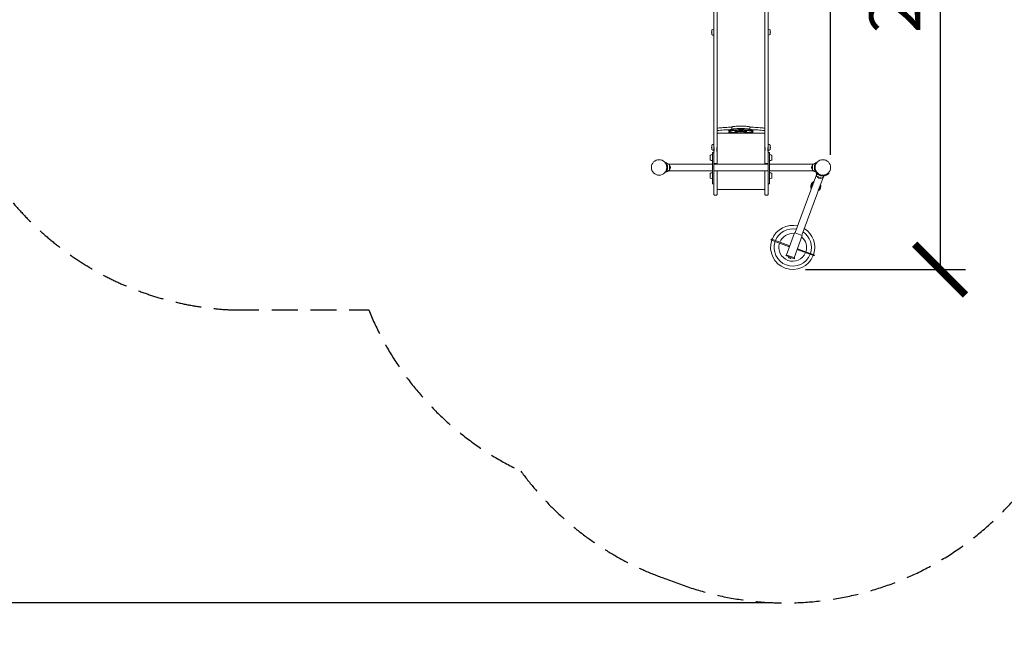
# Model space of a CAD drawing. Units: millimetres. Extents: x 1218 to 19018, y 658 to 15458.
# Drawn here: x 7871 to 12716, y 4080 to 7076 of the extents above; entities that cross this region are included whole.
import ezdxf

# ---------------------------------------------------------------- set-up
doc = ezdxf.new("R2010")
doc.units = ezdxf.units.MM
doc.linetypes.add('DASHED', pattern=[19.05, 12.7, -6.35])
for name, color, linetype in [('strefa bezpieczeństwa', 1, 'DASHED'), ('wymiary 100', 8, 'Continuous'), ('wymiary 50', 8, 'Continuous')]:
    doc.layers.add(name, color=color, linetype=linetype)
doc.layers.add('Widoczne (ISO)', color=7, linetype='Continuous', lineweight=50)
doc.styles.get("Standard").update_dxf_attribs({"font": 'arial.ttf'})
doc.dimstyles.new('FK_rzuty 100_m', dxfattribs={"dimscale": 100, "dimtxt": 2.5, "dimasz": 2.5, "dimexe": 1.25, "dimexo": 0.625, "dimtad": 1, "dimlfac": 0.001, "dimrnd": 0.01, "dimzin": 1, "dimdsep": 46, "dimtxsty": 'Standard', "dimblk": 'ARCHTICK', "dimcen": 2.5, "dimadec": 0, "dimazin": 0, "dimtfac": 1, "dimtmove": 0, "dimatfit": 3, "dimfxl": 1, "dimarcsym": 0})
doc.dimstyles.new('FK_rzuty 100_STREFY', dxfattribs={"dimscale": 100, "dimtxt": 4, "dimasz": 2.5, "dimexe": 1.25, "dimexo": 0.625, "dimgap": 1, "dimtad": 1, "dimdec": 1, "dimlfac": 0.001, "dimrnd": 0.01, "dimzin": 1, "dimdsep": 46, "dimtxsty": 'Standard', "dimblk": 'OBLIQUE', "dimcen": 2.5, "dimadec": 0, "dimazin": 0, "dimtfac": 1, "dimtdec": 1, "dimtmove": 0, "dimatfit": 3, "dimfxl": 1, "dimarcsym": 0})

# ---------------------------------------------------------------- blocks, each defined once
blk = doc.blocks.new('_Oblique')
at = {"color": 0, "linetype": 'ByBlock', "lineweight": -2}
blk.add_line((-0.5, -0.5), (0.5, 0.5), dxfattribs=at)
blk = doc.blocks.new('*D11')
at = {"layer": 'Defpoints', "color": 0, "transparency": 16777216}
for p in [(8748.2, 10335.9), (6042.8, 4205.1), (11638.4, 4205.1)]:
    blk.add_point(p, dxfattribs=at)
at = {"layer": 'wymiary 100', "color": 0, "lineweight": -2, "transparency": 16777216}
for p, q in [((8685.7, 10335.9), (5917.8, 10335.9)), ((6042.8, 10335.9), (6042.8, 4205.1)), ((11575.9, 4205.1), (5917.8, 4205.1))]:
    blk.add_line(p, q, dxfattribs=at)
at = {"layer": 'wymiary 100', "color": 0, "lineweight": -2, "transparency": 16777216, "xscale": 250, "yscale": 250, "zscale": 250}
for p, rotation in [((6042.8, 10335.9), 90), ((6042.8, 4205.1), 270)]:
    blk.add_blockref('_Oblique', p, dxfattribs=dict(at, rotation=rotation))
at = {"layer": 'wymiary 100', "color": 0, "lineweight": 0, "transparency": 16777216, "insert": (5738.5, 7270.5), "char_height": 400, "attachment_point": 5, "rotation": 90}
blk.add_mtext('6.1 m', dxfattribs=at)
blk = doc.blocks.new('_ArchTick')
at = {"color": 0, "linetype": 'ByBlock', "const_width": 0.15}
blk.add_lwpolyline([(-0.5, -0.5), (0.5, 0.5)], dxfattribs=at)
blk = doc.blocks.new('*D12')
at = {"layer": 'Defpoints', "color": 0, "transparency": 16777216}
for p in [(11861, 9211.4), (8084.8, 8103.8), (11861, 6348.4)]:
    blk.add_point(p, dxfattribs=at)
at = {"layer": 'wymiary 50', "color": 0, "lineweight": -2, "transparency": 16777216}
for p, q in [((8084.8, 8166.3), (8084.8, 9336.4)), ((11861, 6410.9), (11861, 9336.4)), ((8084.8, 9211.4), (11861, 9211.4))]:
    blk.add_line(p, q, dxfattribs=at)
at = {"layer": 'wymiary 50', "color": 0, "lineweight": -2, "transparency": 16777216, "xscale": 250, "yscale": 250, "zscale": 250, "rotation": 180}
blk.add_blockref('_ArchTick', (8084.8, 9211.4), dxfattribs=at)
at = {"layer": 'wymiary 50', "color": 0, "lineweight": -2, "transparency": 16777216, "xscale": 250, "yscale": 250, "zscale": 250}
blk.add_blockref('_ArchTick', (11861, 9211.4), dxfattribs=at)
at = {"layer": 'wymiary 50', "color": 0, "lineweight": 0, "transparency": 16777216, "insert": (9972.9, 9401.6), "char_height": 250, "attachment_point": 5}
blk.add_mtext('3.78', dxfattribs=at)
blk = doc.blocks.new('*D13')
at = {"layer": 'Defpoints', "color": 0, "transparency": 16777216}
for p in [(8599, 8834.9), (11674.4, 5845.9), (12399.3, 5845.9)]:
    blk.add_point(p, dxfattribs=at)
at = {"layer": 'wymiary 50', "color": 0, "lineweight": -2, "transparency": 16777216}
for p, q in [((8661.5, 8834.9), (12524.3, 8834.9)), ((12399.3, 8834.9), (12399.3, 5845.9)), ((11736.9, 5845.9), (12524.3, 5845.9))]:
    blk.add_line(p, q, dxfattribs=at)
at = {"layer": 'wymiary 50', "color": 0, "lineweight": -2, "transparency": 16777216, "xscale": 250, "yscale": 250, "zscale": 250}
for p, rotation in [((12399.3, 8834.9), 90), ((12399.3, 5845.9), 270)]:
    blk.add_blockref('_ArchTick', p, dxfattribs=dict(at, rotation=rotation))
at = {"layer": 'wymiary 50', "color": 0, "lineweight": 0, "transparency": 16777216, "insert": (12209.2, 7340.4), "char_height": 250, "attachment_point": 5, "rotation": 90}
blk.add_mtext('2.99', dxfattribs=at)
blk = doc.blocks.new('A$C727B13E3')
at = {"layer": 'Widoczne (ISO)', "lineweight": 15}
for p, q in [((836.7, -2996.5), (835.7, -2996.5)), ((932.7, -3003.2), (932.7, -3000.9)), ((972.7, -3003.2), (972.7, -3000.9)), ((1071.7, -2996.5), (1070.7, -2996.5)), ((835.7, -3011.1), (1071.7, -3011.1)), ((592.7, -3180.5), (588.7, -3180.5)), ((812.7, -3163.7), (597.5, -3163.7)), ((812.7, -3197.4), (597.5, -3197.4)), ((1086.7, -3163.7), (820.7, -3163.7)), ((1086.7, -3197.4), (820.7, -3197.4)), ((834.9, -3161.9), (821.6, -3161.9)), ((835.7, -3161.7), (835.7, -3163.7)), ((1071.7, -3161.6), (1071.7, -3163.7)), ((1085.9, -3161.9), (1072.6, -3161.9)), ((1310, -3163.7), (1094.7, -3163.7)), ((1310, -3197.4), (1094.7, -3197.4)), ((1314.7, -3180.5), (1318.7, -3180.5)), ((1325.5, -3202.3), (1325.6, -3202.2)), ((1326.8, -3204), (1326.9, -3204)), ((1364.4, -3217.8), (1364.4, -3217.7)), ((835.7, -3289.5), (1071.7, -3289.5)), ((1197.2, -3629), (1188.9, -3626))]:
    blk.add_line(p, q, dxfattribs=at)
for points in [[(820.7, -2500, 0.185528), (810.7, -2503.8), (810.7, -2525.9, 0.185528), (820.7, -2529.7)], [(1086.7, -2529.7, 0.185528), (1096.7, -2525.8), (1096.7, -2503.8, 0.185528), (1086.7, -2499.9)], [(820.7, -3066.9, 0.185528), (810.7, -3070.7), (810.7, -3092.8, 0.185528), (820.7, -3096.6)], [(1086.7, -3096.6, 0.185528), (1096.7, -3092.7), (1096.7, -3070.7, 0.185528), (1086.7, -3066.8)], [(812.7, -3117.4, 0.185528), (802.7, -3121.2), (802.7, -3143.3, 0.185528), (812.7, -3147.1)], [(820.7, -3109.8, 0.414214), (818.7, -3107.8), (814.7, -3107.8, 0.414214), (812.7, -3109.8), (812.7, -3115.1), (812.7, -3258.5, 0.414214), (814.7, -3260.5), (818.7, -3260.5, 0.414214), (820.7, -3258.5), (820.7, -3312)], [(1086.7, -3311.9), (1086.7, -3258.4, 0.414214), (1088.7, -3260.4), (1092.7, -3260.4, 0.414214), (1094.7, -3258.4), (1094.7, -3115), (1094.7, -3109.8, 0.414214), (1092.7, -3107.8), (1088.7, -3107.8, 0.414214), (1086.7, -3109.8)], [(1094.7, -3147.1, 0.185528), (1104.7, -3143.2), (1104.7, -3121.2, 0.185528), (1094.7, -3117.3)], [(587.7, -3200.5, 0.206871), (601.9, -3193.5), (601.9, -3167.5, 0.206871), (587.7, -3160.5)], [(820.7, -3312), (820.7, -3314.3, 0.414214), (822.7, -3316.3), (833.7, -3316.3, 0.414214), (835.7, -3314.3), (835.7, -3312), (835.7, -3202.5), (835.7, -3201.3), (835.7, -3201.3), (835.7, -3197.4)], [(1071.7, -3197.4), (1071.7, -3201.2), (1071.7, -3201.3), (1071.7, -3202.4), (1071.7, -3311.9), (1071.7, -3314.2, 0.414214), (1073.7, -3316.2), (1084.7, -3316.2, 0.414214), (1086.7, -3314.2), (1086.7, -3311.9)], [(1319.8, -3160.5, 0.206871), (1305.5, -3167.5), (1305.5, -3193.5, 0.206109), (1319.7, -3200.5)], [(812.7, -3206.9, 0.185528), (802.7, -3210.7), (802.7, -3232.8, 0.185528), (812.7, -3236.6)], [(1094.7, -3236.6, 0.185528), (1104.7, -3232.7), (1104.7, -3210.7, 0.185528), (1094.7, -3206.8)], [(1218.1, -3502.5, 0.414214), (1220.6, -3501.3), (1324.6, -3217.4)], [(1357.5, -3229.4), (1253.5, -3513.3, 0.414214), (1254.7, -3515.9)], [(1325.3, -3208.4, 0.206109), (1326.9, -3224.1), (1351.3, -3233.1, 0.206109), (1362.8, -3222.1)], [(1194, -3566.7), (1191.6, -3565.8), (1189.8, -3565.2), (1105.2, -3534.2), (1104.7, -3534, 1), (1103.1, -3538.3), (1103.7, -3538.5), (1188.2, -3569.4), (1190, -3570.1), (1192.4, -3571)], [(1230, -3584.7), (1311.1, -3614.5), (1311.7, -3614.7, 1), (1313.3, -3610.4), (1312.7, -3610.2), (1231.6, -3580.5)]]:
    blk.add_lwpolyline(points, format="xyb", dxfattribs=at)
for points in [[(820.7, -3258.5), (820.7, -3115.1), (820.7, -3112.2), (820.7, -3105.1)], [(1086.7, -3258.4), (1086.7, -3115), (1086.7, -3112.1), (1086.7, -3105.1)], [(1177.7, -3611.2), (1217.6, -3502.3), (1219.5, -3503), (1253.3, -3515.4), (1255.2, -3516), (1215.3, -3625)], [(1189.3, -3619.7), (1187.6, -3624.4), (1188.2, -3625.7), (1188.9, -3626), (1188.3, -3624.7), (1198.5, -3628.4), (1197.2, -3629), (1197.9, -3629.2), (1199.2, -3628.6), (1200.9, -3624)], [(1190, -3620), (1188.3, -3624.7), (1187.6, -3624.4)], [(1200.2, -3623.7), (1198.5, -3628.4), (1199.2, -3628.6)]]:
    blk.add_lwpolyline(points, dxfattribs=at)
for points in [[(601.9, -3193.5, 0.369332), (601.9, -3167.5)], [(1305.5, -3167.5, 0.369332), (1305.5, -3193.5)], [(1326.9, -3224.1, 0.369332), (1351.3, -3233.1)]]:
    blk.add_lwpolyline(points, format="xyb", close=True, dxfattribs=at)
blk.add_lwpolyline([(1216.3, -3629.6), (1217.6, -3625.8), (1213.4, -3624.3), (1179.6, -3611.9), (1175.3, -3610.3), (1174, -3614.1), (1178.2, -3615.7), (1212, -3628)], close=True, dxfattribs=at)
for centre in [(550.7, -3180.5), (550.7, -3180.5), (1356.7, -3180.5), (1356.7, -3180.5)]:
    blk.add_circle(centre, 38, dxfattribs=at)
for centre, radius, start, end in [((854, -2514.9), 44.6, 165.7303, 194.2697), ((1053.5, -2514.8), 44.6, 345.7303, 14.2697), ((854, -3081.7), 44.6, 165.7303, 194.2697), ((1053.5, -3081.7), 44.6, 345.7303, 14.2697), ((846, -3132.3), 44.6, 165.7303, 194.2697), ((1061.5, -3132.2), 44.6, 345.7303, 14.2697), ((846, -3221.8), 44.6, 165.7303, 194.2697), ((1061.5, -3221.7), 44.6, 345.7303, 14.2697), ((1321.8, -3273.7), 25, 111.8293, 207.941), ((1321.8, -3273.7), 23, 116.4813, 203.2891), ((1321.8, -3273.7), 18.4, 135.443, 184.3274), ((1321.8, -3273.7), 25, 296.9054, 22.865), ((1321.8, -3273.7), 23, 302.5604, 17.21), ((1321.8, -3273.7), 18.4, 335.0508, 344.7195), ((1208.2, -3574.3), 108.7, 76.9832, 158.6862), ((1208.2, -3574.3), 91.8, 78.2958, 158.4659), ((1208.2, -3574.3), 108.7, 341.0841, 58.439), ((1208.2, -3574.3), 68, 83.4422, 157.9674), ((1208.2, -3574.3), 68, 341.8029, 49.1425), ((1208.2, -3574.3), 91.8, 341.3044, 56.2993), ((1208.2, -3574.3), 108.7, 161.0841, 338.6862), ((1208.2, -3574.3), 91.8, 161.3044, 338.4659), ((1208.2, -3574.3), 68, 161.8029, 337.9674)]:
    blk.add_arc(centre, radius, start, end, dxfattribs=at)
for centre, major_axis in [((952.7, -3003.2), (30, 0)), ((952.7, -3003.2), (-20, 0)), ((953, -2994), (15, 0))]:
    blk.add_ellipse(centre, major_axis=major_axis, ratio=0.104488, dxfattribs=at)
for start_param, end_param in [(0.495995, 0.841069), (2.300524, 2.645598)]:
    blk.add_ellipse((952.7, -3000.2), major_axis=(-30, 0), ratio=0.104488, start_param=start_param, end_param=end_param, dxfattribs=at)
for points, weights, degree, knots in [([(822.7, -3083.7), (822.7, -3083.7), (822.7, -3083.7), (822.7, -3083.7), (822.7, -3083.7), (822.7, -3083.8), (822.7, -3083.8), (822.6, -3083.9), (822.6, -3083.9), (822.6, -3084.1), (822.6, -3084.1), (822.5, -3084.3), (822.5, -3084.5), (822.4, -3085), (822.4, -3085.4), (822.3, -3086.2), (822.2, -3086.6), (822, -3087.9), (821.9, -3088.8), (821.6, -3092), (821.3, -3094.6), (820.9, -3100), (820.7, -3102.7), (820.7, -3105.1), (820.7, -2833.3), (820.7, -2561.5), (820.7, -2289.7), (820.7, -2282.5), (820.7, -2275.3), (820.7, -2268), (820.7, -2266.9), (821.6, -2266), (822.7, -2266), (826.4, -2266), (830.1, -2266), (833.7, -2266), (834.9, -2266), (835.7, -2266.9), (835.7, -2268), (835.7, -2275.3), (835.7, -2282.5), (835.7, -2289.7), (835.7, -2561.5), (835.7, -2833.3), (835.7, -3105.1)], [1, 1, 1, 1, 1, 1, 1, 1, 1, 1, 1, 1, 1, 1, 1, 1, 1, 1, 1, 1, 1, 1, 1, 1, 1, 1, 1, 1, 1, 1, 0.804737854124, 0.804737854124, 1, 1, 1, 1, 0.804737854124, 0.804737854124, 1, 1, 1, 1, 1, 1, 1], 3, [0, 0, 0, 0, 0.001574, 0.001574, 0.003147, 0.003147, 0.012182, 0.012182, 0.031395, 0.031395, 0.050607, 0.050607, 0.089033, 0.089033, 0.208259, 0.208259, 0.327484, 0.327484, 0.565936, 0.565936, 1.30404, 1.30404, 2.042145, 2.042145, 2.042145, 3.042145, 3.042145, 3.042145, 4.042145, 4.042145, 4.042145, 5.612941, 5.612941, 5.612941, 6.612941, 6.612941, 6.612941, 8.183737, 8.183737, 8.183737, 9.183737, 9.183737, 9.183737, 10.183737, 10.183737, 10.183737, 10.183737]), ([(1084.7, -3083.7), (1084.7, -3083.7), (1084.8, -3083.7), (1084.8, -3083.7), (1084.8, -3083.7), (1084.8, -3083.7), (1084.8, -3083.7), (1084.8, -3083.8), (1084.9, -3083.9), (1084.9, -3084), (1084.9, -3084.1), (1084.9, -3084.3), (1085, -3084.4), (1085.1, -3084.9), (1085.1, -3085.3), (1085.2, -3086.2), (1085.3, -3086.6), (1085.4, -3087.9), (1085.6, -3088.7), (1085.9, -3091.9), (1086.2, -3094.6), (1086.6, -3099.9), (1086.7, -3102.6), (1086.7, -3105.1), (1086.7, -2833.3), (1086.7, -2561.5), (1086.7, -2289.7), (1086.7, -2282.4), (1086.7, -2275.2), (1086.7, -2268), (1086.7, -2266.8), (1085.9, -2266), (1084.7, -2266), (1081.1, -2266), (1077.4, -2266), (1073.7, -2266), (1072.6, -2266), (1071.7, -2266.8), (1071.7, -2268), (1071.7, -2275.2), (1071.7, -2282.4), (1071.7, -2289.7), (1071.7, -2561.5), (1071.7, -2833.3), (1071.7, -3105.1)], [1, 1, 1, 1, 1, 1, 1, 1, 1, 1, 1, 1, 1, 1, 1, 1, 1, 1, 1, 1, 1, 1, 1, 1, 1, 1, 1, 1, 1, 1, 0.804737854124, 0.804737854124, 1, 1, 1, 1, 0.804737854124, 0.804737854124, 1, 1, 1, 1, 1, 1, 1], 3, [0, 0, 0, 0, 0.001574, 0.001574, 0.003147, 0.003147, 0.012182, 0.012182, 0.031395, 0.031395, 0.050607, 0.050607, 0.089033, 0.089033, 0.208259, 0.208259, 0.327484, 0.327484, 0.565936, 0.565936, 1.30404, 1.30404, 2.042145, 2.042145, 2.042145, 3.042145, 3.042145, 3.042145, 4.042145, 4.042145, 4.042145, 5.612941, 5.612941, 5.612941, 6.612941, 6.612941, 6.612941, 8.183737, 8.183737, 8.183737, 9.183737, 9.183737, 9.183737, 10.183737, 10.183737, 10.183737, 10.183737]), ([(908, -2982.4), (868.2, -2983.7), (839.5, -2986.8), (836.7, -2987.1), (836.7, -2987.5), (836.7, -2993.5), (836.7, -2999.5), (836.7, -3004), (836.7, -3008.5), (836.2, -3008.5), (835.7, -3008.5)], [1, 0.967192917777, 1, 0.928484722268, 1, 1, 1, 1, 1, 1, 1], 2, [0, 0, 0, 0.513716, 0.513716, 1.274686, 1.274686, 2.274686, 2.274686, 3.274686, 3.274686, 4.274686, 4.274686, 4.274686]), ([(1070.7, -2999.5), (1070.7, -2999.1), (1068, -2998.8), (1038.6, -2995.6), (997.9, -2994.3), (999.9, -2991.5), (976.5, -2990), (953, -2988.5), (929.6, -2990), (906.1, -2991.5), (908.1, -2994.3), (868.2, -2995.6), (839.5, -2998.8), (836.7, -2999.1), (836.7, -2999.5)], [1, 0.927665612715, 1, 0.965745395425, 1, 0.85353182383, 1, 0.85353182383, 1, 0.85353182383, 1, 0.967091843114, 1, 0.928484722268, 1], 2, [0, 0, 0, 0.765369, 0.765369, 1.29036, 1.29036, 2.3865, 2.3865, 3.482639, 3.482639, 4.578779, 4.578779, 5.09329, 5.09329, 5.85426, 5.85426, 5.85426]), ([(901.2, -3000.2), (911.8, -2998.2), (932.3, -2997.4), (937, -2997.3), (935.2, -2996.8), (933.5, -2996.3), (928.8, -2996.5), (904.8, -2997.4), (892.5, -2999.7), (891.1, -3000), (892.6, -3000.3), (894.1, -3000.5), (897, -3000.5), (899.9, -3000.5), (901.2, -3000.2)], [1, 0.937210347057, 1, 0.707106781187, 1, 0.707106781187, 1, 0.937210347056, 1, 0.866025403784, 1, 0.866025403784, 1, 0.866025403784, 1], 2, [0, 0, 0, 0.712505, 0.712505, 2.283302, 2.283302, 3.854098, 3.854098, 4.566603, 4.566603, 5.613801, 5.613801, 6.660998, 6.660998, 7.708196, 7.708196, 7.708196]), ([(998, -2994), (998, -2988), (998, -2982.1), (998, -2977.4), (953, -2977.4), (908, -2977.4), (908, -2982.1), (908, -2988), (908, -2994)], [1, 1, 1, 0.707106781187, 1, 0.707106781187, 1, 1, 1], 2, [0, 0, 0, 1, 1, 2.570796, 2.570796, 4.141593, 4.141593, 5.141593, 5.141593, 5.141593]), ([(973.2, -2997.4), (993.7, -2998.2), (1004.2, -3000.2), (1006.7, -3000.7), (1011, -3000.5), (1015.4, -3000.2), (1013, -2999.7), (1000.7, -2997.4), (976.7, -2996.5), (974, -2996.4), (971.8, -2996.6), (969.5, -2996.7), (970, -2997), (970.5, -2997.3), (973.2, -2997.4)], [1, 0.937210347056, 1, 0.707106781187, 1, 0.707106781187, 1, 0.937210347057, 1, 0.866025403784, 1, 0.866025403784, 1, 0.866025403784, 1], 2, [0, 0, 0, 0.712505, 0.712505, 2.283302, 2.283302, 3.854098, 3.854098, 4.566603, 4.566603, 5.613801, 5.613801, 6.660998, 6.660998, 7.708196, 7.708196, 7.708196]), ([(1071.7, -3008.5), (1071.2, -3008.5), (1070.7, -3008.5), (1070.7, -3004), (1070.7, -2999.5), (1070.7, -2993.5), (1070.7, -2987.5), (1070.7, -2987.1), (1068, -2986.8), (1038.6, -2983.6), (998, -2982.4)], [1, 1, 1, 1, 1, 1, 1, 0.927665612715, 1, 0.965849710423, 1], 2, [0, 0, 0, 1, 1, 2, 2, 3, 3, 3.765369, 3.765369, 4.289555, 4.289555, 4.289555]), ([(932.3, -3009), (911.8, -3008.2), (901.2, -3006.2), (898.8, -3005.7), (894.5, -3006), (890.1, -3006.2), (892.5, -3006.7), (904.8, -3009), (928.8, -3009.9), (931.5, -3010), (933.7, -3009.8), (935.9, -3009.7), (935.5, -3009.4), (935, -3009.1), (932.3, -3009)], [1, 0.937210347056, 1, 0.707106781187, 1, 0.707106781187, 1, 0.937210347057, 1, 0.866025403784, 1, 0.866025403784, 1, 0.866025403784, 1], 2, [0, 0, 0, 0.712505, 0.712505, 2.283302, 2.283302, 3.854098, 3.854098, 4.566603, 4.566603, 5.613801, 5.613801, 6.660998, 6.660998, 7.708196, 7.708196, 7.708196]), ([(976.7, -3009.9), (972, -3010.1), (970.3, -3009.6), (968.5, -3009.1), (973.2, -3009), (993.7, -3008.2), (1004.2, -3006.2), (1005.6, -3005.9), (1008.5, -3005.9), (1011.4, -3005.9), (1012.9, -3006.1), (1014.4, -3006.4), (1013, -3006.7), (1000.7, -3009), (976.7, -3009.9)], [1, 0.707106781187, 1, 0.707106781187, 1, 0.937210347057, 1, 0.866025403784, 1, 0.866025403784, 1, 0.866025403784, 1, 0.937210347056, 1], 2, [0, 0, 0, 1.570796, 1.570796, 3.141593, 3.141593, 3.854098, 3.854098, 4.901295, 4.901295, 5.948493, 5.948493, 6.995691, 6.995691, 7.708196, 7.708196, 7.708196]), ([(581.9, -3202.2), (583, -3203), (584.1, -3203.7), (585.2, -3204.5), (585.2, -3204.5), (585.3, -3204.4), (585.5, -3204.1), (585.6, -3203.9), (586.2, -3203), (586.8, -3202), (587.8, -3200.3), (588.2, -3199.6), (588.9, -3198.1), (589.3, -3197.3), (590, -3195.4), (590.4, -3194.4), (591, -3192.4), (591.3, -3191.3), (591.9, -3189.1), (592.1, -3187.9), (592.5, -3185.3), (592.6, -3184), (592.7, -3181.9), (592.7, -3181.2), (592.7, -3180.5), (592.7, -3180.5), (592.7, -3180.5), (592.7, -3180.5), (592.7, -3179.8), (592.7, -3179.1), (592.6, -3177), (592.5, -3175.7), (592.1, -3173.1), (591.9, -3171.9), (591.3, -3169.7), (591, -3168.6), (590.4, -3166.6), (590, -3165.6), (589.3, -3163.8), (588.9, -3162.9), (588.2, -3161.4), (587.8, -3160.7), (586.8, -3159), (586.2, -3158), (585.6, -3157.1), (585.5, -3156.9), (585.3, -3156.6), (585.2, -3156.5), (585.2, -3156.5), (584.1, -3157.3), (583, -3158), (581.9, -3158.8)], [1, 1, 1, 1, 1, 1, 1, 1, 1, 1, 1, 1, 1, 1, 1, 1, 1, 1, 1, 1, 1, 1, 1, 1, 1, 0.999999999997, 0.999999999997, 1, 1, 1, 1, 1, 1, 1, 1, 1, 1, 1, 1, 1, 1, 1, 1, 1, 1, 1, 1, 1, 1, 1, 1, 1], 3, [0, 0, 0, 0, 1, 1, 1, 1.345585, 1.345585, 1.69117, 1.69117, 2.382341, 2.382341, 2.730085, 2.730085, 3.077829, 3.077829, 3.425573, 3.425573, 3.773317, 3.773317, 4.148137, 4.148137, 4.522957, 4.522957, 4.723196, 4.723196, 4.723196, 4.723202, 4.723202, 4.723202, 4.923338, 4.923338, 5.298182, 5.298182, 5.673025, 5.673025, 6.020777, 6.020777, 6.368529, 6.368529, 6.716281, 6.716281, 7.064033, 7.064033, 7.755218, 7.755218, 8.100811, 8.100811, 8.446403, 8.446403, 8.446403, 9.446403, 9.446403, 9.446403, 9.446403]), ([(1325.6, -3158.8), (1324.5, -3158), (1323.4, -3157.3), (1322.3, -3156.5), (1322.3, -3156.5), (1322.2, -3156.6), (1322, -3156.9), (1321.9, -3157.1), (1321.3, -3158), (1320.7, -3159), (1319.7, -3160.7), (1319.3, -3161.4), (1318.6, -3162.9), (1318.2, -3163.8), (1317.5, -3165.6), (1317.1, -3166.6), (1316.4, -3168.6), (1316.1, -3169.7), (1315.6, -3171.9), (1315.4, -3173.1), (1315, -3175.7), (1314.9, -3177), (1314.8, -3179.1), (1314.7, -3179.8), (1314.7, -3180.5), (1314.7, -3180.5), (1314.7, -3180.5), (1314.7, -3180.5), (1314.7, -3181.2), (1314.8, -3181.9), (1314.8, -3183.3), (1314.9, -3183.9), (1314.9, -3184.5)], [1, 1, 1, 1, 1, 1, 1, 1, 1, 1, 1, 1, 1, 1, 1, 1, 1, 1, 1, 1, 1, 1, 1, 1, 1, 0.999999999997, 0.999999999997, 1, 1, 1, 1, 1, 1], 3, [0, 0, 0, 0, 1, 1, 1, 1.345585, 1.345585, 1.69117, 1.69117, 2.382341, 2.382341, 2.730085, 2.730085, 3.077829, 3.077829, 3.425573, 3.425573, 3.773317, 3.773317, 4.148137, 4.148137, 4.522957, 4.522957, 4.723196, 4.723196, 4.723196, 4.723202, 4.723202, 4.723202, 4.923338, 4.923338, 5.099601, 5.099601, 5.099601, 5.099601])]:
    blk.add_rational_spline(points, weights, degree=degree, knots=knots, dxfattribs=at)
for points, knots in [([(834.9, -3161.9), (835.3, -3161.9), (835.5, -3161.9), (835.7, -3161.8), (835.7, -3161.7), (835.7, -3161.7), (835.7, -3153.5), (835.7, -3145.4), (835.7, -3137.2), (835.7, -3126.5), (835.7, -3115.8), (835.7, -3105.1), (835.7, -3102.7), (835.6, -3100), (835.2, -3094.6), (834.9, -3092), (834.6, -3088.8), (834.4, -3087.9), (834.3, -3086.6), (834.2, -3086.2), (834.1, -3085.4), (834.1, -3085), (834, -3084.5), (833.9, -3084.3), (833.9, -3084.1), (833.9, -3084.1), (833.9, -3083.9), (833.8, -3083.9), (833.8, -3083.8), (833.8, -3083.8), (833.8, -3083.7), (833.8, -3083.7), (833.8, -3083.7), (833.7, -3083.7), (833.7, -3083.7)], [0, 0, 0, 0, 0.146278, 0.146278, 0.197683, 0.197683, 0.197683, 1.197683, 1.197683, 1.197683, 2.197683, 2.197683, 2.197683, 2.935787, 2.935787, 3.673891, 3.673891, 3.912343, 3.912343, 4.031569, 4.031569, 4.150795, 4.150795, 4.18922, 4.18922, 4.208433, 4.208433, 4.227645, 4.227645, 4.23668, 4.23668, 4.238254, 4.238254, 4.239827, 4.239827, 4.239827, 4.239827]), ([(1072.6, -3161.9), (1072.2, -3161.9), (1071.9, -3161.8), (1071.8, -3161.7), (1071.7, -3161.7), (1071.7, -3161.6), (1071.7, -3153.5), (1071.7, -3145.3), (1071.7, -3137.2), (1071.7, -3126.5), (1071.7, -3115.8), (1071.7, -3105.1), (1071.7, -3102.6), (1071.9, -3099.9), (1072.3, -3094.6), (1072.6, -3091.9), (1072.9, -3088.7), (1073, -3087.9), (1073.2, -3086.6), (1073.3, -3086.2), (1073.4, -3085.3), (1073.4, -3084.9), (1073.5, -3084.4), (1073.5, -3084.3), (1073.6, -3084.1), (1073.6, -3084), (1073.6, -3083.9), (1073.6, -3083.8), (1073.7, -3083.7), (1073.7, -3083.7), (1073.7, -3083.7), (1073.7, -3083.7), (1073.7, -3083.7), (1073.7, -3083.7), (1073.7, -3083.7)], [0, 0, 0, 0, 0.146278, 0.146278, 0.197683, 0.197683, 0.197683, 1.197683, 1.197683, 1.197683, 2.197683, 2.197683, 2.197683, 2.935787, 2.935787, 3.673891, 3.673891, 3.912343, 3.912343, 4.031569, 4.031569, 4.150795, 4.150795, 4.18922, 4.18922, 4.208433, 4.208433, 4.227645, 4.227645, 4.23668, 4.23668, 4.238254, 4.238254, 4.239827, 4.239827, 4.239827, 4.239827]), ([(820.7, -3161.7), (820.7, -3161.7), (820.8, -3161.8), (821.1, -3161.9), (821.3, -3161.9), (821.6, -3161.9)], [1.3128915, 1.3128915, 1.3128915, 1.3128915, 1.4242559, 1.4242559, 1.5174297, 1.5174297, 1.5174297, 1.5174297]), ([(1086.7, -3161.6), (1086.7, -3161.7), (1086.7, -3161.8), (1086.4, -3161.9), (1086.1, -3161.9), (1085.9, -3161.9)], [1.3128915, 1.3128915, 1.3128915, 1.3128915, 1.4242559, 1.4242559, 1.5174297, 1.5174297, 1.5174297, 1.5174297]), ([(1343.7, -3216.2), (1348.2, -3217.9), (1353, -3218.6), (1357.5, -3218.6), (1362.5, -3218.4), (1367.1, -3217.3), (1370.8, -3215.9), (1374.8, -3214.3), (1377.8, -3212.3), (1379.8, -3210.8), (1381.8, -3209.2), (1382.9, -3208.2), (1383.2, -3207.9), (1383.3, -3207.8), (1383.3, -3207.8), (1383.3, -3207.8), (1384.2, -3208.7), (1385.2, -3209.7), (1386.1, -3210.6), (1386.1, -3210.6), (1385.2, -3211.5), (1383.4, -3213), (1381.6, -3214.5), (1378.8, -3216.6), (1375, -3218.4), (1371.5, -3220.1), (1367, -3221.6), (1362.1, -3222.2), (1357.4, -3222.8), (1352.3, -3222.6), (1347.2, -3221.5), (1345.5, -3221.1), (1343.9, -3220.6), (1342.3, -3220), (1337.4, -3218.2), (1332.9, -3215.5), (1329.2, -3212.3), (1325.1, -3208.8), (1322.1, -3204.7), (1319.9, -3200.9), (1317.7, -3196.8), (1316.5, -3193), (1315.8, -3190.2), (1315.2, -3187.4), (1315, -3185.5), (1314.9, -3184.9), (1314.9, -3184.6), (1314.9, -3184.5), (1314.9, -3184.5), (1316.2, -3184.4), (1317.5, -3184.3), (1318.9, -3184.2), (1318.9, -3184.2), (1318.9, -3185.3), (1319.4, -3187.6), (1319.8, -3189.7), (1320.5, -3192.9), (1322.2, -3196.6), (1323.8, -3199.9), (1326.1, -3203.6), (1329.4, -3206.9), (1332.4, -3210.1), (1336.3, -3213), (1340.6, -3215), (1341.6, -3215.4), (1342.6, -3215.9), (1343.7, -3216.2)], [0, 0, 0, 0, 0.337217, 0.337217, 0.337217, 0.706532, 0.706532, 0.706532, 1.102412, 1.102412, 1.102412, 1.491493, 1.491493, 1.491493, 1.570796, 1.570796, 1.570796, 2.570796, 2.570796, 2.570796, 2.964672, 2.964672, 2.964672, 3.35045, 3.35045, 3.35045, 3.702008, 3.702008, 3.702008, 4.032408, 4.032408, 4.032408, 4.141593, 4.141593, 4.141593, 4.470734, 4.470734, 4.470734, 4.830777, 4.830777, 4.830777, 5.216307, 5.216307, 5.216307, 5.596896, 5.596896, 5.596896, 5.712389, 5.712389, 5.712389, 6.712389, 6.712389, 6.712389, 7.116041, 7.116041, 7.116041, 7.510303, 7.510303, 7.510303, 7.869039, 7.869039, 7.869039, 8.206825, 8.206825, 8.206825, 8.283185, 8.283185, 8.283185, 8.283185]), ([(1109.9, -3535.9), (1109.9, -3535.9), (1109.9, -3535.9), (1110.1, -3535.8), (1110.2, -3535.8), (1110.4, -3535.8), (1110.5, -3535.9), (1110.6, -3536), (1110.7, -3536.2), (1110.7, -3536.2), (1110.7, -3536.2)], [0, 0, 0, 0, 0.0114213, 0.0114213, 0.1121582, 0.1121582, 0.1121582, 0.2129044, 0.2129044, 0.2192496, 0.2192496, 0.2192496, 0.2192496]), ([(1109.1, -3540.5), (1109.1, -3540.5), (1109.1, -3540.5), (1108.9, -3540.6), (1108.8, -3540.6), (1108.5, -3540.5), (1108.4, -3540.4), (1108.3, -3540.2), (1108.3, -3540.2), (1108.3, -3540.2)], [0.6686783, 0.6686783, 0.6686783, 0.6686783, 0.6750235, 0.6750235, 0.7757697, 0.7757697, 0.8765067, 0.8765067, 0.8879279, 0.8879279, 0.8879279, 0.8879279]), ([(1306.5, -3612.7), (1306.5, -3612.8), (1306.4, -3612.8), (1306.3, -3612.8), (1306.1, -3612.9), (1305.9, -3612.8), (1305.8, -3612.7), (1305.7, -3612.5), (1305.7, -3612.5), (1305.7, -3612.5)], [0.6767008, 0.6767008, 0.6767008, 0.6767008, 0.688122, 0.688122, 0.788859, 0.788859, 0.8896052, 0.8896052, 0.8959503, 0.8959503, 0.8959503, 0.8959503]), ([(1307.3, -3608.2), (1307.3, -3608.2), (1307.3, -3608.2), (1307.5, -3608.1), (1307.6, -3608.1), (1307.7, -3608.1), (1307.8, -3608.2), (1307.9, -3608.3), (1308, -3608.4), (1308, -3608.5), (1308, -3608.5)], [0, 0, 0, 0, 0.0063452, 0.0063452, 0.1070913, 0.1070913, 0.1070913, 0.2078283, 0.2078283, 0.2192496, 0.2192496, 0.2192496, 0.2192496])]:
    blk.add_open_spline(points, degree=3, knots=knots, dxfattribs=at)
blk = doc.blocks.new('A$C58880039')
at = {"layer": 'strefa bezpieczeństwa', "ltscale": 10}
blk.add_lwpolyline([(-7895.9, -11161.2, 0.414214), (-5971.5, -10268.5), (-5893.5, -10055.5, 0.143076), (-5657.6, -9248), (-5657.6, -8818.6, 0.086362), (-5569.5, -8311.9), (-5569.5, -7907.6, 0.268315), (-6321.2, -6607.6, 0.243561), (-7522.3, -5928.9), (-8552.2, -5928.9, 0.037764), (-8739.2, -5801.6, 0.253254), (-9995, -5121.9), (-10545.5, -5121.9, 0.299054), (-11922.1, -6026.1, 0.174252), (-12500.7, -6859.6), (-12525.5, -6952.1, 0.345143), (-11800, -8654.4, 0.117635), (-11293.7, -9132.2, 0.242735), (-10097.3, -9810.7), (-9430.2, -9810.7, 0.188129), (-8681.9, -10603.6, 0.148483), (-7985.8, -11128.2)], format="xyb", close=True, dxfattribs=at)
blk.add_blockref('A$C727B13E3', (-8552.2, -5928.9))

msp = doc.modelspace()

# ---------------------------------------------------------------- block references
msp.add_blockref('A$C58880039', (19018.428, 15457.783))

# ---------------------------------------------------------------- dimensions: what is measured, and where the dimension line sits
at = {"layer": 'wymiary 100', "lineweight": 0}
dim = msp.add_linear_dim(base=(6042.768, 4205.126), p1=(8748.182, 10335.9), p2=(11638.374, 4205.126), angle=90, dimstyle='FK_rzuty 100_STREFY', override={"dimpost": ' m'}, dxfattribs=at)
dim.commit()
dim.dimension.update_dxf_attribs({"geometry": '*D11', "text_midpoint": (5738.539, 7270.513)})
at = {"layer": 'wymiary 50', "lineweight": 0}
dim = msp.add_linear_dim(base=(11860.975, 9211.351), p1=(8084.796, 8103.763), p2=(11860.975, 6348.391), dimstyle='FK_rzuty 100_m', dxfattribs=at)
dim.commit()
dim.dimension.update_dxf_attribs({"geometry": '*D12', "text_midpoint": (9972.886, 9401.58)})
dim = msp.add_linear_dim(base=(12399.321, 5845.889), p1=(8598.975, 8834.9), p2=(11674.411, 5845.889), angle=90, dimstyle='FK_rzuty 100_m', dxfattribs=at)
dim.commit()
dim.dimension.update_dxf_attribs({"geometry": '*D13', "text_midpoint": (12209.178, 7340.394)})

doc.saveas('drawing.dxf')
